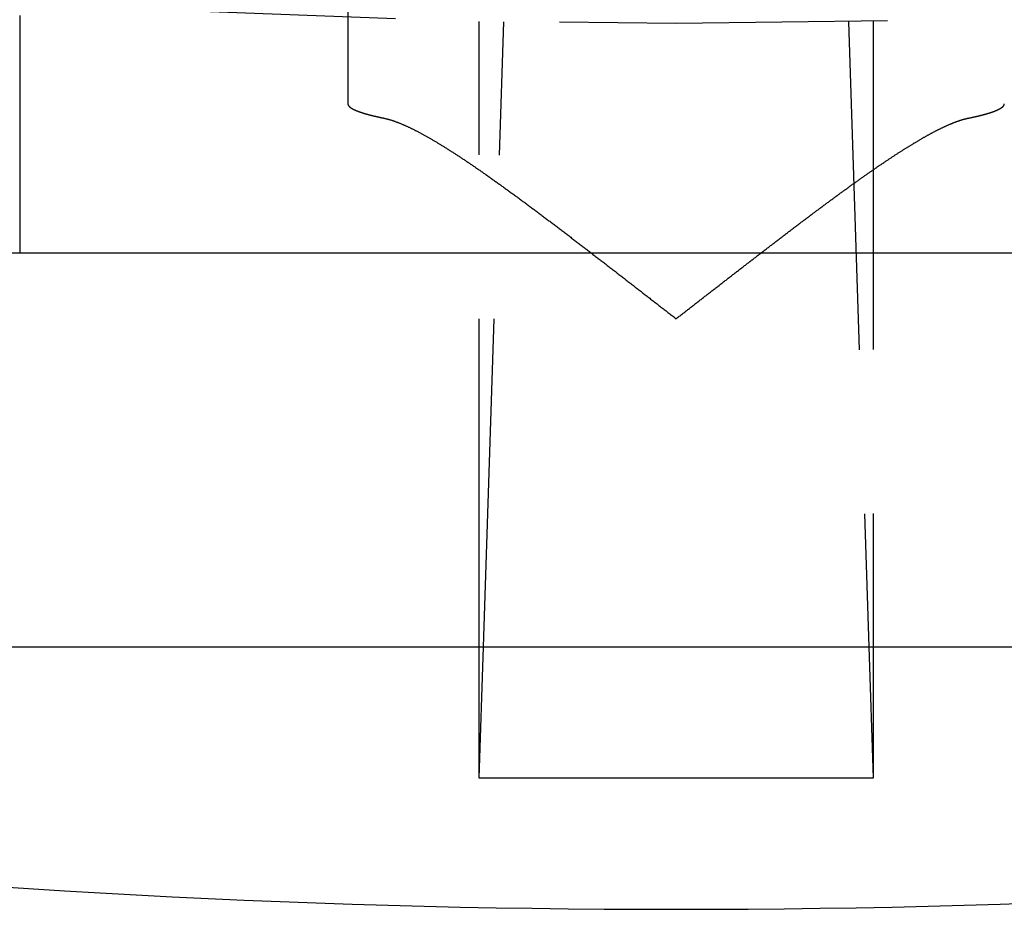
# Model space of a CAD drawing. Extents: x -78 to 78, y -178 to 220.
# Drawn here: x -5 to 3, y -177 to -170 of the extents above; entities that cross this region are included whole.
import ezdxf

# ---------------------------------------------------------------- set-up
doc = ezdxf.new("R2010")
doc.units = 0
doc.header["$LTSCALE"] = 10
doc.linetypes.add('VERDECKT', pattern=[0.375, 0.25, -0.125])
doc.layers.get('0').update_dxf_attribs({"linetype": 'CONTINUOUS'})
doc.layers.add('STEMPEL', color=3, linetype='CONTINUOUS')

# ---------------------------------------------------------------- blocks, each defined once
blk = doc.blocks.new('A$C17671548')
at = {"color": 1, "linetype": 'VERDECKT'}
for p, q in [((-2.5, -60.9094), (-2.5, -70.8621)), ((-1.5, -75), (-1.5, -70.234)), ((-1.4674, -75), (-1.3123, -70.2377)), ((1.3123, -70.2377), (1.4674, -75)), ((1.5, -70.234), (1.5, -75))]:
    blk.add_line(p, q, dxfattribs=at)
at = {"color": 3, "linetype": 'CONTINUOUS'}
for p, q in [((-5, -70.1895), (-5, -72)), ((72, -72), (-72, -72)), ((-75, -75), (75, -75)), ((-1.5, -76), (-1.4674, -75)), ((-1.5, -76), (-1.5, -75)), ((1.4674, -75), (1.5, -76)), ((1.5, -75), (1.5, -76)), ((1.5, -76), (-1.5, -76))]:
    blk.add_line(p, q, dxfattribs=at)
at = {"color": 1}
for points in [[(-2.5, -70.8621, 0), (-2.5, -70.8626, 0), (-2.5, -70.8631, 0), (-2.4999, -70.8636, 0), (-2.4999, -70.8641, 0), (-2.4998, -70.8647, 0), (-2.4997, -70.8652, 0), (-2.4996, -70.8657, 0), (-2.4995, -70.8662, 0), (-2.4994, -70.8668, 0), (-2.4993, -70.8673, 0), (-2.4991, -70.8678, 0), (-2.4989, -70.8683, 0), (-2.4988, -70.8689, 0), (-2.4986, -70.8694, 0), (-2.4983, -70.8699, 0), (-2.4981, -70.8704, 0), (-2.4979, -70.871, 0), (-2.4976, -70.8715, 0), (-2.4973, -70.872, 0), (-2.4971, -70.8726, 0), (-2.4968, -70.8731, 0), (-2.4964, -70.8736, 0), (-2.4961, -70.8742, 0), (-2.4958, -70.8747, 0), (-2.4954, -70.8752, 0), (-2.495, -70.8758, 0), (-2.4947, -70.8763, 0), (-2.4942, -70.8768, 0), (-2.4938, -70.8774, 0), (-2.4934, -70.8779, 0), (-2.4929, -70.8785, 0), (-2.4925, -70.879, 0), (-2.492, -70.8796, 0), (-2.4915, -70.8801, 0), (-2.491, -70.8806, 0), (-2.4905, -70.8812, 0), (-2.4899, -70.8817, 0), (-2.4894, -70.8823, 0), (-2.4888, -70.8828, 0), (-2.4882, -70.8834, 0), (-2.4876, -70.8839, 0), (-2.487, -70.8845, 0), (-2.4864, -70.885, 0), (-2.4858, -70.8856, 0), (-2.4851, -70.8861, 0), (-2.4844, -70.8867, 0), (-2.4838, -70.8872, 0), (-2.4831, -70.8878, 0), (-2.4823, -70.8883, 0), (-2.4816, -70.8889, 0), (-2.4809, -70.8894, 0), (-2.4801, -70.89, 0), (-2.4793, -70.8905, 0), (-2.4785, -70.8911, 0), (-2.4777, -70.8917, 0), (-2.4769, -70.8922, 0), (-2.4761, -70.8928, 0), (-2.4752, -70.8933, 0), (-2.4744, -70.8939, 0), (-2.4735, -70.8945, 0), (-2.4726, -70.895, 0), (-2.4717, -70.8956, 0), (-2.4708, -70.8961, 0), (-2.4698, -70.8967, 0), (-2.4689, -70.8973, 0), (-2.4679, -70.8978, 0), (-2.4669, -70.8984, 0), (-2.4659, -70.899, 0), (-2.4649, -70.8995, 0), (-2.4639, -70.9001, 0), (-2.4629, -70.9006, 0), (-2.4618, -70.9012, 0), (-2.4607, -70.9018, 0), (-2.4597, -70.9023, 0), (-2.4586, -70.9029, 0), (-2.4574, -70.9035, 0), (-2.4563, -70.9041, 0), (-2.4552, -70.9046, 0), (-2.454, -70.9052, 0), (-2.4528, -70.9058, 0), (-2.4516, -70.9063, 0), (-2.4504, -70.9069, 0), (-2.4492, -70.9075, 0), (-2.448, -70.908, 0), (-2.4467, -70.9086, 0), (-2.4455, -70.9092, 0), (-2.4442, -70.9098, 0), (-2.4429, -70.9103, 0), (-2.4416, -70.9109, 0), (-2.4403, -70.9115, 0), (-2.4389, -70.9121, 0), (-2.4376, -70.9126, 0), (-2.4362, -70.9132, 0), (-2.4348, -70.9138, 0), (-2.4334, -70.9144, 0), (-2.432, -70.9149, 0), (-2.4306, -70.9155, 0), (-2.4291, -70.9161, 0), (-2.4277, -70.9167, 0), (-2.4262, -70.9172, 0), (-2.4247, -70.9178, 0), (-2.4232, -70.9184, 0), (-2.4217, -70.919, 0), (-2.4202, -70.9195, 0), (-2.4186, -70.9201, 0), (-2.4171, -70.9207, 0), (-2.4155, -70.9213, 0), (-2.4139, -70.9219, 0), (-2.4123, -70.9224, 0), (-2.4106, -70.923, 0), (-2.409, -70.9236, 0), (-2.4074, -70.9242, 0), (-2.4057, -70.9248, 0), (-2.404, -70.9253, 0), (-2.4023, -70.9259, 0), (-2.4006, -70.9265, 0), (-2.3989, -70.9271, 0), (-2.3971, -70.9277, 0), (-2.3954, -70.9282, 0), (-2.3936, -70.9288, 0), (-2.3918, -70.9294, 0), (-2.39, -70.93, 0), (-2.3882, -70.9306, 0), (-2.3864, -70.9311, 0), (-2.3845, -70.9317, 0), (-2.3826, -70.9323, 0), (-2.3808, -70.9329, 0), (-2.3789, -70.9335, 0), (-2.377, -70.9341, 0), (-2.375, -70.9346, 0), (-2.3731, -70.9352, 0), (-2.3711, -70.9358, 0), (-2.3692, -70.9364, 0), (-2.3672, -70.937, 0), (-2.3652, -70.9376, 0), (-2.3632, -70.9381, 0), (-2.3611, -70.9387, 0), (-2.3591, -70.9393, 0), (-2.3571, -70.9399, 0), (-2.355, -70.9405, 0), (-2.3529, -70.9411, 0), (-2.3508, -70.9416, 0), (-2.3487, -70.9422, 0), (-2.3465, -70.9428, 0), (-2.3444, -70.9434, 0), (-2.3422, -70.944, 0), (-2.34, -70.9446, 0), (-2.3378, -70.9451, 0), (-2.3356, -70.9457, 0), (-2.3334, -70.9463, 0), (-2.3312, -70.9469, 0), (-2.3289, -70.9475, 0), (-2.3266, -70.9481, 0), (-2.3244, -70.9486, 0), (-2.3221, -70.9492, 0), (-2.3197, -70.9498, 0), (-2.3174, -70.9504, 0), (-2.3151, -70.951, 0), (-2.3127, -70.9515, 0), (-2.3103, -70.9521, 0), (-2.3079, -70.9527, 0), (-2.3055, -70.9533, 0), (-2.3031, -70.9539, 0), (-2.3007, -70.9545, 0), (-2.2982, -70.955, 0), (-2.2958, -70.9556, 0), (-2.2933, -70.9562, 0), (-2.2908, -70.9568, 0), (-2.2883, -70.9574, 0), (-2.2858, -70.9579, 0), (-2.2832, -70.9585, 0), (-2.2807, -70.9591, 0), (-2.2781, -70.9597, 0), (-2.2756, -70.9603, 0), (-2.273, -70.9608, 0), (-2.2704, -70.9614, 0), (-2.2678, -70.962, 0), (-2.2651, -70.9626, 0), (-2.2625, -70.9632, 0), (-2.2598, -70.9637, 0), (-2.2572, -70.9643, 0), (-2.2545, -70.9649, 0), (-2.2518, -70.9655, 0), (-2.249, -70.966, 0), (-2.2463, -70.9666, 0), (-2.2436, -70.9672, 0), (-2.2408, -70.9678, 0), (-2.2381, -70.9683, 0), (-2.2353, -70.9689, 0), (-2.2325, -70.9695, 0), (-2.2297, -70.9701, 0)], [(2.2297, -70.9701, 0), (2.2325, -70.9695, 0), (2.2353, -70.9689, 0), (2.2381, -70.9683, 0), (2.2408, -70.9678, 0), (2.2436, -70.9672, 0), (2.2463, -70.9666, 0), (2.249, -70.966, 0), (2.2518, -70.9655, 0), (2.2545, -70.9649, 0), (2.2572, -70.9643, 0), (2.2598, -70.9637, 0), (2.2625, -70.9632, 0), (2.2651, -70.9626, 0), (2.2678, -70.962, 0), (2.2704, -70.9614, 0), (2.273, -70.9608, 0), (2.2756, -70.9603, 0), (2.2781, -70.9597, 0), (2.2807, -70.9591, 0), (2.2832, -70.9585, 0), (2.2858, -70.9579, 0), (2.2883, -70.9574, 0), (2.2908, -70.9568, 0), (2.2933, -70.9562, 0), (2.2958, -70.9556, 0), (2.2982, -70.955, 0), (2.3007, -70.9545, 0), (2.3031, -70.9539, 0), (2.3055, -70.9533, 0), (2.3079, -70.9527, 0), (2.3103, -70.9521, 0), (2.3127, -70.9515, 0), (2.3151, -70.951, 0), (2.3174, -70.9504, 0), (2.3197, -70.9498, 0), (2.3221, -70.9492, 0), (2.3244, -70.9486, 0), (2.3266, -70.9481, 0), (2.3289, -70.9475, 0), (2.3312, -70.9469, 0), (2.3334, -70.9463, 0), (2.3356, -70.9457, 0), (2.3378, -70.9451, 0), (2.34, -70.9446, 0), (2.3422, -70.944, 0), (2.3444, -70.9434, 0), (2.3465, -70.9428, 0), (2.3487, -70.9422, 0), (2.3508, -70.9416, 0), (2.3529, -70.9411, 0), (2.355, -70.9405, 0), (2.3571, -70.9399, 0), (2.3591, -70.9393, 0), (2.3611, -70.9387, 0), (2.3632, -70.9381, 0), (2.3652, -70.9376, 0), (2.3672, -70.937, 0), (2.3692, -70.9364, 0), (2.3711, -70.9358, 0), (2.3731, -70.9352, 0), (2.375, -70.9346, 0), (2.377, -70.9341, 0), (2.3789, -70.9335, 0), (2.3808, -70.9329, 0), (2.3826, -70.9323, 0), (2.3845, -70.9317, 0), (2.3864, -70.9311, 0), (2.3882, -70.9306, 0), (2.39, -70.93, 0), (2.3918, -70.9294, 0), (2.3936, -70.9288, 0), (2.3954, -70.9282, 0), (2.3971, -70.9277, 0), (2.3989, -70.9271, 0), (2.4006, -70.9265, 0), (2.4023, -70.9259, 0), (2.404, -70.9253, 0), (2.4057, -70.9248, 0), (2.4074, -70.9242, 0), (2.409, -70.9236, 0), (2.4106, -70.923, 0), (2.4123, -70.9224, 0), (2.4139, -70.9219, 0), (2.4155, -70.9213, 0), (2.4171, -70.9207, 0), (2.4186, -70.9201, 0), (2.4202, -70.9195, 0), (2.4217, -70.919, 0), (2.4232, -70.9184, 0), (2.4247, -70.9178, 0), (2.4262, -70.9172, 0), (2.4277, -70.9167, 0), (2.4291, -70.9161, 0), (2.4306, -70.9155, 0), (2.432, -70.9149, 0), (2.4334, -70.9144, 0), (2.4348, -70.9138, 0), (2.4362, -70.9132, 0), (2.4376, -70.9126, 0), (2.4389, -70.9121, 0), (2.4403, -70.9115, 0), (2.4416, -70.9109, 0), (2.4429, -70.9103, 0), (2.4442, -70.9098, 0), (2.4455, -70.9092, 0), (2.4467, -70.9086, 0), (2.448, -70.908, 0), (2.4492, -70.9075, 0), (2.4504, -70.9069, 0), (2.4516, -70.9063, 0), (2.4528, -70.9058, 0), (2.454, -70.9052, 0), (2.4552, -70.9046, 0), (2.4563, -70.9041, 0), (2.4574, -70.9035, 0), (2.4586, -70.9029, 0), (2.4597, -70.9023, 0), (2.4607, -70.9018, 0), (2.4618, -70.9012, 0), (2.4629, -70.9006, 0), (2.4639, -70.9001, 0), (2.4649, -70.8995, 0), (2.4659, -70.899, 0), (2.4669, -70.8984, 0), (2.4679, -70.8978, 0), (2.4689, -70.8973, 0), (2.4698, -70.8967, 0), (2.4708, -70.8961, 0), (2.4717, -70.8956, 0), (2.4726, -70.895, 0), (2.4735, -70.8945, 0), (2.4744, -70.8939, 0), (2.4752, -70.8933, 0), (2.4761, -70.8928, 0), (2.4769, -70.8922, 0), (2.4777, -70.8917, 0), (2.4785, -70.8911, 0), (2.4793, -70.8905, 0), (2.4801, -70.89, 0), (2.4809, -70.8894, 0), (2.4816, -70.8889, 0), (2.4823, -70.8883, 0), (2.4831, -70.8878, 0), (2.4838, -70.8872, 0), (2.4844, -70.8867, 0), (2.4851, -70.8861, 0), (2.4858, -70.8856, 0), (2.4864, -70.885, 0), (2.487, -70.8845, 0), (2.4876, -70.8839, 0), (2.4882, -70.8834, 0), (2.4888, -70.8828, 0), (2.4894, -70.8823, 0), (2.4899, -70.8817, 0), (2.4905, -70.8812, 0), (2.491, -70.8806, 0), (2.4915, -70.8801, 0), (2.492, -70.8796, 0), (2.4925, -70.879, 0), (2.4929, -70.8785, 0), (2.4934, -70.8779, 0), (2.4938, -70.8774, 0), (2.4942, -70.8768, 0), (2.4947, -70.8763, 0), (2.495, -70.8758, 0), (2.4954, -70.8752, 0), (2.4958, -70.8747, 0), (2.4961, -70.8742, 0), (2.4964, -70.8736, 0), (2.4968, -70.8731, 0), (2.4971, -70.8726, 0), (2.4973, -70.872, 0), (2.4976, -70.8715, 0), (2.4979, -70.871, 0), (2.4981, -70.8704, 0), (2.4983, -70.8699, 0), (2.4986, -70.8694, 0), (2.4988, -70.8689, 0), (2.4989, -70.8683, 0), (2.4991, -70.8678, 0), (2.4993, -70.8673, 0), (2.4994, -70.8668, 0), (2.4995, -70.8662, 0), (2.4996, -70.8657, 0), (2.4997, -70.8652, 0), (2.4998, -70.8647, 0), (2.4999, -70.8641, 0), (2.4999, -70.8636, 0), (2.5, -70.8631, 0), (2.5, -70.8626, 0), (2.5, -70.8621, 0)], [(-2.2297, -70.9701, 0), (-2.2262, -70.9708, 0), (-2.2228, -70.9715, 0), (-2.2193, -70.9723, 0), (-2.2159, -70.9731, 0), (-2.2124, -70.9739, 0), (-2.2089, -70.9748, 0), (-2.2053, -70.9757, 0), (-2.2018, -70.9766, 0), (-2.1982, -70.9775, 0), (-2.1946, -70.9785, 0), (-2.191, -70.9795, 0), (-2.1874, -70.9805, 0), (-2.1838, -70.9816, 0), (-2.1801, -70.9826, 0), (-2.1764, -70.9838, 0), (-2.1728, -70.9849, 0), (-2.169, -70.986, 0), (-2.1653, -70.9872, 0), (-2.1616, -70.9885, 0), (-2.1578, -70.9897, 0), (-2.154, -70.991, 0), (-2.1503, -70.9923, 0), (-2.1465, -70.9936, 0), (-2.1426, -70.9949, 0), (-2.1388, -70.9963, 0), (-2.1349, -70.9977, 0), (-2.1311, -70.9991, 0), (-2.1272, -71.0006, 0), (-2.1233, -71.0021, 0), (-2.1193, -71.0036, 0), (-2.1154, -71.0051, 0), (-2.1115, -71.0066, 0), (-2.1075, -71.0082, 0), (-2.1035, -71.0098, 0), (-2.0995, -71.0114, 0), (-2.0955, -71.0131, 0), (-2.0915, -71.0148, 0), (-2.0874, -71.0165, 0), (-2.0833, -71.0182, 0), (-2.0793, -71.0199, 0), (-2.0752, -71.0217, 0), (-2.0711, -71.0235, 0), (-2.0669, -71.0253, 0), (-2.0628, -71.0272, 0), (-2.0587, -71.029, 0), (-2.0545, -71.0309, 0), (-2.0503, -71.0328, 0), (-2.0461, -71.0348, 0), (-2.0419, -71.0367, 0), (-2.0377, -71.0387, 0), (-2.0334, -71.0407, 0), (-2.0292, -71.0427, 0), (-2.0249, -71.0448, 0), (-2.0206, -71.0468, 0), (-2.0163, -71.0489, 0), (-2.012, -71.051, 0), (-2.0077, -71.0532, 0), (-2.0034, -71.0553, 0), (-1.999, -71.0575, 0), (-1.9946, -71.0597, 0), (-1.9903, -71.0619, 0), (-1.9859, -71.0641, 0), (-1.9814, -71.0664, 0), (-1.977, -71.0687, 0), (-1.9726, -71.071, 0), (-1.9682, -71.0733, 0), (-1.9637, -71.0756, 0), (-1.9592, -71.078, 0), (-1.9547, -71.0804, 0), (-1.9502, -71.0827, 0), (-1.9457, -71.0852, 0), (-1.9412, -71.0876, 0), (-1.9367, -71.0901, 0), (-1.9321, -71.0925, 0), (-1.9276, -71.095, 0), (-1.923, -71.0975, 0), (-1.9184, -71.1001, 0), (-1.9138, -71.1026, 0), (-1.9092, -71.1052, 0), (-1.9046, -71.1078, 0), (-1.8999, -71.1104, 0), (-1.8953, -71.113, 0), (-1.8906, -71.1156, 0), (-1.886, -71.1183, 0), (-1.8813, -71.121, 0), (-1.8766, -71.1237, 0), (-1.8718, -71.1264, 0), (-1.8671, -71.1291, 0), (-1.8624, -71.1319, 0), (-1.8576, -71.1346, 0), (-1.8528, -71.1374, 0), (-1.848, -71.1403, 0), (-1.8432, -71.1431, 0), (-1.8383, -71.146, 0), (-1.8335, -71.1488, 0), (-1.8286, -71.1517, 0), (-1.8238, -71.1547, 0), (-1.8189, -71.1576, 0), (-1.8139, -71.1605, 0), (-1.809, -71.1635, 0), (-1.8041, -71.1665, 0), (-1.7991, -71.1695, 0), (-1.7941, -71.1726, 0), (-1.7891, -71.1756, 0), (-1.7841, -71.1787, 0), (-1.7791, -71.1818, 0), (-1.774, -71.1849, 0), (-1.769, -71.188, 0), (-1.7639, -71.1912, 0), (-1.7588, -71.1944, 0), (-1.7537, -71.1976, 0), (-1.7486, -71.2008, 0), (-1.7434, -71.204, 0), (-1.7383, -71.2072, 0), (-1.7331, -71.2105, 0), (-1.7279, -71.2138, 0), (-1.7227, -71.2171, 0), (-1.7175, -71.2204, 0), (-1.7123, -71.2238, 0), (-1.707, -71.2271, 0), (-1.7018, -71.2305, 0), (-1.6965, -71.2339, 0), (-1.6912, -71.2373, 0), (-1.6859, -71.2408, 0), (-1.6805, -71.2442, 0), (-1.6752, -71.2477, 0), (-1.6698, -71.2512, 0), (-1.6644, -71.2547, 0), (-1.6591, -71.2582, 0), (-1.6537, -71.2618, 0), (-1.6482, -71.2653, 0), (-1.6428, -71.2689, 0), (-1.6373, -71.2725, 0), (-1.6319, -71.2762, 0), (-1.6264, -71.2798, 0), (-1.6209, -71.2834, 0), (-1.6154, -71.2871, 0), (-1.6098, -71.2908, 0), (-1.6043, -71.2945, 0), (-1.5987, -71.2983, 0), (-1.5931, -71.302, 0), (-1.5875, -71.3058, 0), (-1.5819, -71.3095, 0), (-1.5763, -71.3133, 0), (-1.5707, -71.3172, 0), (-1.565, -71.321, 0), (-1.5593, -71.3249, 0), (-1.5536, -71.3287, 0), (-1.5479, -71.3326, 0), (-1.5422, -71.3365, 0), (-1.5365, -71.3404, 0), (-1.5307, -71.3444, 0), (-1.525, -71.3483, 0), (-1.5192, -71.3523, 0), (-1.5134, -71.3563, 0), (-1.5076, -71.3603, 0), (-1.5018, -71.3643, 0), (-1.4959, -71.3684, 0), (-1.4901, -71.3724, 0), (-1.4842, -71.3765, 0), (-1.4783, -71.3806, 0), (-1.4724, -71.3847, 0), (-1.4665, -71.3889, 0), (-1.4606, -71.393, 0), (-1.4546, -71.3972, 0), (-1.4486, -71.4014, 0), (-1.4427, -71.4055, 0), (-1.4367, -71.4098, 0), (-1.4307, -71.414, 0), (-1.4246, -71.4182, 0), (-1.4186, -71.4225, 0), (-1.4126, -71.4268, 0), (-1.4065, -71.4311, 0), (-1.4004, -71.4354, 0), (-1.3943, -71.4397, 0), (-1.3882, -71.4441, 0), (-1.3821, -71.4484, 0), (-1.3759, -71.4528, 0), (-1.3698, -71.4572, 0), (-1.3636, -71.4616, 0), (-1.3574, -71.466, 0), (-1.3512, -71.4705, 0), (-1.345, -71.4749, 0), (-1.3388, -71.4794, 0), (-1.3325, -71.4839, 0), (-1.3263, -71.4884, 0), (-1.32, -71.4929, 0), (-1.3137, -71.4974, 0), (-1.3074, -71.502, 0), (-1.3011, -71.5066, 0), (-1.2947, -71.5112, 0), (-1.2884, -71.5158, 0), (-1.282, -71.5204, 0), (-1.2757, -71.525, 0), (-1.2693, -71.5296, 0), (-1.2629, -71.5343, 0), (-1.2565, -71.5389, 0), (-1.2501, -71.5436, 0), (-1.2437, -71.5482, 0), (-1.2373, -71.5529, 0), (-1.2309, -71.5576, 0), (-1.2245, -71.5623, 0), (-1.2181, -71.567, 0), (-1.2116, -71.5717, 0), (-1.2052, -71.5765, 0), (-1.1987, -71.5812, 0), (-1.1923, -71.586, 0), (-1.1858, -71.5907, 0), (-1.1794, -71.5955, 0), (-1.1729, -71.6002, 0), (-1.1664, -71.605, 0), (-1.1599, -71.6098, 0), (-1.1534, -71.6146, 0), (-1.1469, -71.6194, 0), (-1.1404, -71.6242, 0), (-1.1339, -71.6291, 0), (-1.1274, -71.6339, 0), (-1.1209, -71.6387, 0), (-1.1144, -71.6436, 0), (-1.1078, -71.6484, 0), (-1.1013, -71.6533, 0), (-1.0947, -71.6582, 0), (-1.0882, -71.663, 0), (-1.0817, -71.6679, 0), (-1.0751, -71.6728, 0), (-1.0685, -71.6777, 0), (-1.062, -71.6826, 0), (-1.0554, -71.6876, 0), (-1.0488, -71.6925, 0), (-1.0422, -71.6974, 0), (-1.0356, -71.7023, 0), (-1.0291, -71.7073, 0), (-1.0225, -71.7122, 0), (-1.0158, -71.7172, 0), (-1.0092, -71.7222, 0), (-1.0026, -71.7271, 0), (-0.996, -71.7321, 0), (-0.9894, -71.7371, 0), (-0.9828, -71.7421, 0), (-0.9761, -71.7471, 0), (-0.9695, -71.7521, 0), (-0.9629, -71.7571, 0), (-0.9562, -71.7621, 0), (-0.9496, -71.7671, 0), (-0.9429, -71.7722, 0), (-0.9363, -71.7772, 0), (-0.9296, -71.7823, 0), (-0.9229, -71.7873, 0), (-0.9163, -71.7923, 0), (-0.9096, -71.7974, 0), (-0.9029, -71.8025, 0), (-0.8962, -71.8075, 0), (-0.8896, -71.8126, 0), (-0.8829, -71.8177, 0), (-0.8762, -71.8228, 0), (-0.8695, -71.8279, 0), (-0.8628, -71.833, 0), (-0.8561, -71.8381, 0), (-0.8494, -71.8432, 0), (-0.8427, -71.8483, 0), (-0.836, -71.8534, 0), (-0.8293, -71.8585, 0), (-0.8225, -71.8636, 0), (-0.8158, -71.8688, 0), (-0.8091, -71.8739, 0), (-0.8024, -71.879, 0), (-0.7956, -71.8842, 0), (-0.7889, -71.8893, 0), (-0.7822, -71.8945, 0), (-0.7754, -71.8996, 0), (-0.7687, -71.9048, 0), (-0.762, -71.9099, 0), (-0.7552, -71.9151, 0), (-0.7485, -71.9203, 0), (-0.7417, -71.9254, 0), (-0.735, -71.9306, 0), (-0.7282, -71.9358, 0), (-0.7215, -71.941, 0), (-0.7147, -71.9462, 0), (-0.7079, -71.9514, 0), (-0.7012, -71.9566, 0), (-0.6944, -71.9617, 0), (-0.6877, -71.9669, 0), (-0.6809, -71.9721, 0), (-0.6741, -71.9774, 0), (-0.6673, -71.9826, 0), (-0.6606, -71.9878, 0), (-0.6538, -71.993, 0), (-0.647, -71.9982, 0), (-0.6402, -72.0034, 0), (-0.6334, -72.0087, 0), (-0.6266, -72.0139, 0), (-0.6198, -72.0191, 0), (-0.613, -72.0244, 0), (-0.6062, -72.0296, 0), (-0.5994, -72.0349, 0), (-0.5926, -72.0401, 0), (-0.5858, -72.0454, 0), (-0.579, -72.0506, 0), (-0.5722, -72.0559, 0), (-0.5654, -72.0612, 0), (-0.5585, -72.0664, 0), (-0.5517, -72.0717, 0), (-0.5449, -72.077, 0), (-0.538, -72.0823, 0), (-0.5312, -72.0875, 0), (-0.5244, -72.0928, 0), (-0.5175, -72.0981, 0), (-0.5107, -72.1034, 0), (-0.5038, -72.1087, 0), (-0.497, -72.114, 0), (-0.4901, -72.1193, 0), (-0.4833, -72.1246, 0), (-0.4764, -72.1299, 0), (-0.4696, -72.1352, 0), (-0.4627, -72.1405, 0), (-0.4559, -72.1458, 0), (-0.449, -72.1511, 0), (-0.4421, -72.1565, 0), (-0.4353, -72.1618, 0), (-0.4284, -72.1671, 0), (-0.4215, -72.1724, 0), (-0.4146, -72.1778, 0), (-0.4078, -72.1831, 0), (-0.4009, -72.1884, 0), (-0.394, -72.1937, 0), (-0.3871, -72.1991, 0), (-0.3802, -72.2044, 0), (-0.3733, -72.2098, 0), (-0.3665, -72.2151, 0), (-0.3596, -72.2204, 0), (-0.3527, -72.2258, 0), (-0.3458, -72.2311, 0), (-0.3389, -72.2365, 0), (-0.332, -72.2418, 0), (-0.3251, -72.2472, 0), (-0.3182, -72.2525, 0), (-0.3113, -72.2579, 0), (-0.3044, -72.2632, 0), (-0.2975, -72.2686, 0), (-0.2906, -72.274, 0), (-0.2837, -72.2793, 0), (-0.2768, -72.2847, 0), (-0.2699, -72.29, 0), (-0.263, -72.2954, 0), (-0.256, -72.3008, 0), (-0.2491, -72.3061, 0), (-0.2422, -72.3115, 0), (-0.2353, -72.3169, 0), (-0.2284, -72.3222, 0), (-0.2215, -72.3276, 0), (-0.2146, -72.333, 0), (-0.2077, -72.3383, 0), (-0.2007, -72.3437, 0), (-0.1938, -72.3491, 0), (-0.1869, -72.3544, 0), (-0.18, -72.3598, 0), (-0.1731, -72.3652, 0), (-0.1661, -72.3705, 0), (-0.1592, -72.3759, 0), (-0.1523, -72.3813, 0), (-0.1454, -72.3867, 0), (-0.1385, -72.392, 0), (-0.1315, -72.3974, 0), (-0.1246, -72.4028, 0), (-0.1177, -72.4081, 0), (-0.1108, -72.4135, 0), (-0.1038, -72.4189, 0), (-0.0969, -72.4243, 0), (-0.09, -72.4296, 0), (-0.0831, -72.435, 0), (-0.0761, -72.4404, 0), (-0.0692, -72.4457, 0), (-0.0623, -72.4511, 0), (-0.0554, -72.4565, 0), (-0.0485, -72.4618, 0), (-0.0415, -72.4672, 0), (-0.0346, -72.4726, 0), (-0.0277, -72.4779, 0), (-0.0208, -72.4833, 0), (-0.0138, -72.4887, 0), (-0.0069, -72.494, 0), (0, -72.4994, 0)], [(0, -72.4994, 0), (0.0059, -72.4948, 0), (0.0119, -72.4902, 0), (0.0178, -72.4856, 0), (0.0238, -72.481, 0), (0.0297, -72.4763, 0), (0.0357, -72.4717, 0), (0.0416, -72.4671, 0), (0.0476, -72.4625, 0), (0.0535, -72.4579, 0), (0.0595, -72.4533, 0), (0.0654, -72.4487, 0), (0.0714, -72.4441, 0), (0.0773, -72.4395, 0), (0.0833, -72.4348, 0), (0.0892, -72.4302, 0), (0.0952, -72.4256, 0), (0.1011, -72.421, 0), (0.1071, -72.4164, 0), (0.113, -72.4118, 0), (0.119, -72.4072, 0), (0.1249, -72.4025, 0), (0.1308, -72.3979, 0), (0.1368, -72.3933, 0), (0.1427, -72.3887, 0), (0.1487, -72.3841, 0), (0.1546, -72.3795, 0), (0.1606, -72.3749, 0), (0.1665, -72.3702, 0), (0.1725, -72.3656, 0), (0.1784, -72.361, 0), (0.1844, -72.3564, 0), (0.1903, -72.3518, 0), (0.1962, -72.3472, 0), (0.2022, -72.3426, 0), (0.2081, -72.338, 0), (0.2141, -72.3333, 0), (0.22, -72.3287, 0), (0.2259, -72.3241, 0), (0.2319, -72.3195, 0), (0.2378, -72.3149, 0), (0.2438, -72.3103, 0), (0.2497, -72.3057, 0), (0.2556, -72.3011, 0), (0.2616, -72.2965, 0), (0.2675, -72.2919, 0), (0.2734, -72.2873, 0), (0.2794, -72.2827, 0), (0.2853, -72.2781, 0), (0.2912, -72.2735, 0), (0.2972, -72.2689, 0), (0.3031, -72.2643, 0), (0.309, -72.2597, 0), (0.315, -72.2551, 0), (0.3209, -72.2505, 0), (0.3268, -72.2459, 0), (0.3327, -72.2413, 0), (0.3387, -72.2367, 0), (0.3446, -72.2321, 0), (0.3505, -72.2275, 0), (0.3564, -72.2229, 0), (0.3623, -72.2183, 0), (0.3682, -72.2137, 0), (0.3742, -72.2091, 0), (0.3801, -72.2045, 0), (0.386, -72.2, 0), (0.3919, -72.1954, 0), (0.3978, -72.1908, 0), (0.4037, -72.1862, 0), (0.4096, -72.1816, 0), (0.4155, -72.1771, 0), (0.4214, -72.1725, 0), (0.4273, -72.1679, 0), (0.4332, -72.1633, 0), (0.4391, -72.1588, 0), (0.445, -72.1542, 0), (0.4509, -72.1496, 0), (0.4568, -72.1451, 0), (0.4627, -72.1405, 0), (0.4686, -72.1359, 0), (0.4745, -72.1314, 0), (0.4804, -72.1268, 0), (0.4863, -72.1223, 0), (0.4922, -72.1177, 0), (0.498, -72.1132, 0), (0.5039, -72.1086, 0), (0.5098, -72.1041, 0), (0.5157, -72.0995, 0), (0.5216, -72.095, 0), (0.5274, -72.0905, 0), (0.5333, -72.0859, 0), (0.5392, -72.0814, 0), (0.545, -72.0768, 0), (0.5509, -72.0723, 0), (0.5568, -72.0678, 0), (0.5626, -72.0633, 0), (0.5685, -72.0587, 0), (0.5743, -72.0542, 0), (0.5802, -72.0497, 0), (0.5861, -72.0452, 0), (0.5919, -72.0407, 0), (0.5978, -72.0362, 0), (0.6036, -72.0317, 0), (0.6094, -72.0271, 0), (0.6153, -72.0226, 0), (0.6211, -72.0181, 0), (0.627, -72.0137, 0), (0.6328, -72.0092, 0), (0.6386, -72.0047, 0), (0.6445, -72.0002, 0), (0.6503, -71.9957, 0), (0.6561, -71.9912, 0), (0.6619, -71.9867, 0), (0.6678, -71.9822, 0), (0.6736, -71.9778, 0), (0.6794, -71.9733, 0), (0.6852, -71.9688, 0), (0.691, -71.9643, 0), (0.6969, -71.9599, 0), (0.7027, -71.9554, 0), (0.7085, -71.9509, 0), (0.7143, -71.9465, 0), (0.7201, -71.942, 0), (0.7259, -71.9376, 0), (0.7317, -71.9331, 0), (0.7375, -71.9287, 0), (0.7433, -71.9242, 0), (0.7491, -71.9198, 0), (0.7549, -71.9153, 0), (0.7607, -71.9109, 0), (0.7665, -71.9064, 0), (0.7723, -71.902, 0), (0.7781, -71.8976, 0), (0.7839, -71.8932, 0), (0.7897, -71.8887, 0), (0.7955, -71.8843, 0), (0.8013, -71.8799, 0), (0.807, -71.8755, 0), (0.8128, -71.8711, 0), (0.8186, -71.8666, 0), (0.8244, -71.8622, 0), (0.8301, -71.8578, 0), (0.8359, -71.8534, 0), (0.8417, -71.849, 0), (0.8474, -71.8447, 0), (0.8532, -71.8403, 0), (0.8589, -71.8359, 0), (0.8647, -71.8315, 0), (0.8705, -71.8271, 0), (0.8762, -71.8228, 0), (0.882, -71.8184, 0), (0.8877, -71.814, 0), (0.8934, -71.8097, 0), (0.8992, -71.8053, 0), (0.9049, -71.801, 0), (0.9107, -71.7966, 0), (0.9164, -71.7923, 0), (0.9221, -71.7879, 0), (0.9278, -71.7836, 0), (0.9336, -71.7793, 0), (0.9393, -71.7749, 0), (0.945, -71.7706, 0), (0.9507, -71.7663, 0), (0.9564, -71.762, 0), (0.9621, -71.7577, 0), (0.9678, -71.7534, 0), (0.9735, -71.7491, 0), (0.9792, -71.7448, 0), (0.9849, -71.7405, 0), (0.9906, -71.7362, 0), (0.9963, -71.7319, 0), (1.002, -71.7276, 0), (1.0076, -71.7234, 0), (1.0133, -71.7191, 0), (1.019, -71.7148, 0), (1.0247, -71.7106, 0), (1.0303, -71.7063, 0), (1.036, -71.7021, 0), (1.0416, -71.6979, 0), (1.0473, -71.6936, 0), (1.053, -71.6894, 0), (1.0586, -71.6852, 0), (1.0642, -71.6809, 0), (1.0699, -71.6767, 0), (1.0755, -71.6725, 0), (1.0812, -71.6683, 0), (1.0868, -71.6641, 0), (1.0924, -71.6599, 0), (1.098, -71.6557, 0), (1.1036, -71.6516, 0), (1.1093, -71.6474, 0), (1.1148, -71.6432, 0), (1.1205, -71.6391, 0), (1.126, -71.6349, 0), (1.1317, -71.6308, 0), (1.1372, -71.6266, 0), (1.1428, -71.6225, 0), (1.1484, -71.6183, 0), (1.154, -71.6142, 0), (1.1596, -71.6101, 0), (1.1651, -71.606, 0), (1.1707, -71.6019, 0), (1.1762, -71.5978, 0), (1.1818, -71.5937, 0), (1.1873, -71.5896, 0), (1.1929, -71.5855, 0), (1.1984, -71.5814, 0), (1.204, -71.5774, 0), (1.2095, -71.5733, 0), (1.215, -71.5693, 0), (1.2205, -71.5652, 0), (1.2261, -71.5612, 0), (1.2315, -71.5572, 0), (1.237, -71.5531, 0), (1.2425, -71.5491, 0), (1.248, -71.5451, 0), (1.2534, -71.5412, 0), (1.2589, -71.5372, 0), (1.2643, -71.5332, 0), (1.2698, -71.5293, 0), (1.2752, -71.5253, 0), (1.2806, -71.5214, 0), (1.286, -71.5175, 0), (1.2914, -71.5136, 0), (1.2968, -71.5097, 0), (1.3021, -71.5058, 0), (1.3075, -71.5019, 0), (1.3128, -71.4981, 0), (1.3182, -71.4942, 0), (1.3235, -71.4904, 0), (1.3288, -71.4865, 0), (1.3341, -71.4827, 0), (1.3394, -71.4789, 0), (1.3447, -71.4751, 0), (1.35, -71.4713, 0), (1.3552, -71.4676, 0), (1.3605, -71.4638, 0), (1.3657, -71.4601, 0), (1.371, -71.4563, 0), (1.3762, -71.4526, 0), (1.3814, -71.4489, 0), (1.3866, -71.4452, 0), (1.3918, -71.4415, 0), (1.397, -71.4378, 0), (1.4021, -71.4341, 0), (1.4073, -71.4305, 0), (1.4124, -71.4268, 0), (1.4176, -71.4232, 0), (1.4227, -71.4196, 0), (1.4278, -71.416, 0), (1.4329, -71.4124, 0), (1.438, -71.4088, 0), (1.4431, -71.4052, 0), (1.4482, -71.4017, 0), (1.4533, -71.3981, 0), (1.4583, -71.3946, 0), (1.4634, -71.391, 0), (1.4684, -71.3875, 0), (1.4734, -71.384, 0), (1.4784, -71.3805, 0), (1.4834, -71.3771, 0), (1.4884, -71.3736, 0), (1.4934, -71.3701, 0), (1.4984, -71.3667, 0), (1.5033, -71.3633, 0), (1.5083, -71.3598, 0), (1.5132, -71.3564, 0), (1.5181, -71.353, 0), (1.523, -71.3497, 0), (1.5279, -71.3463, 0), (1.5328, -71.3429, 0), (1.5377, -71.3396, 0), (1.5426, -71.3363, 0), (1.5474, -71.3329, 0), (1.5523, -71.3296, 0), (1.5571, -71.3263, 0), (1.5619, -71.3231, 0), (1.5668, -71.3198, 0), (1.5716, -71.3165, 0), (1.5764, -71.3133, 0), (1.5812, -71.3101, 0), (1.5859, -71.3068, 0), (1.5907, -71.3036, 0), (1.5954, -71.3005, 0), (1.6002, -71.2973, 0), (1.6049, -71.2941, 0), (1.6096, -71.2909, 0), (1.6143, -71.2878, 0), (1.619, -71.2847, 0), (1.6237, -71.2816, 0), (1.6284, -71.2785, 0), (1.633, -71.2754, 0), (1.6377, -71.2723, 0), (1.6423, -71.2692, 0), (1.647, -71.2662, 0), (1.6516, -71.2631, 0), (1.6562, -71.2601, 0), (1.6608, -71.2571, 0), (1.6654, -71.2541, 0), (1.6699, -71.2511, 0), (1.6745, -71.2482, 0), (1.679, -71.2452, 0), (1.6836, -71.2422, 0), (1.6881, -71.2393, 0), (1.6926, -71.2364, 0), (1.6971, -71.2335, 0), (1.7016, -71.2306, 0), (1.7061, -71.2277, 0), (1.7106, -71.2249, 0), (1.715, -71.222, 0), (1.7195, -71.2192, 0), (1.7239, -71.2163, 0), (1.7284, -71.2135, 0), (1.7328, -71.2107, 0), (1.7372, -71.208, 0), (1.7416, -71.2052, 0), (1.746, -71.2024, 0), (1.7503, -71.1997, 0), (1.7547, -71.197, 0), (1.759, -71.1942, 0), (1.7634, -71.1915, 0), (1.7677, -71.1889, 0), (1.772, -71.1862, 0), (1.7763, -71.1835, 0), (1.7806, -71.1809, 0), (1.7849, -71.1782, 0), (1.7892, -71.1756, 0), (1.7934, -71.173, 0), (1.7976, -71.1704, 0), (1.8019, -71.1679, 0), (1.8061, -71.1653, 0), (1.8103, -71.1627, 0), (1.8145, -71.1602, 0), (1.8187, -71.1577, 0), (1.8229, -71.1552, 0), (1.827, -71.1527, 0), (1.8312, -71.1502, 0), (1.8353, -71.1478, 0), (1.8395, -71.1453, 0), (1.8436, -71.1429, 0), (1.8477, -71.1405, 0), (1.8518, -71.1381, 0), (1.8558, -71.1357, 0), (1.8599, -71.1333, 0), (1.864, -71.1309, 0), (1.8681, -71.1286, 0), (1.8721, -71.1262, 0), (1.8762, -71.1239, 0), (1.8802, -71.1216, 0), (1.8842, -71.1193, 0), (1.8882, -71.117, 0), (1.8923, -71.1147, 0), (1.8963, -71.1124, 0), (1.9003, -71.1102, 0), (1.9042, -71.1079, 0), (1.9082, -71.1057, 0), (1.9122, -71.1035, 0), (1.9162, -71.1013, 0), (1.9201, -71.0991, 0), (1.9241, -71.0969, 0), (1.928, -71.0948, 0), (1.9319, -71.0926, 0), (1.9358, -71.0905, 0), (1.9397, -71.0884, 0), (1.9436, -71.0863, 0), (1.9475, -71.0842, 0), (1.9514, -71.0821, 0), (1.9552, -71.0801, 0), (1.9591, -71.078, 0), (1.963, -71.076, 0), (1.9668, -71.074, 0), (1.9706, -71.072, 0), (1.9745, -71.07, 0), (1.9783, -71.068, 0), (1.9821, -71.0661, 0), (1.9858, -71.0641, 0), (1.9896, -71.0622, 0), (1.9934, -71.0603, 0), (1.9972, -71.0584, 0), (2.0009, -71.0565, 0), (2.0047, -71.0546, 0), (2.0084, -71.0528, 0), (2.0121, -71.051, 0), (2.0158, -71.0491, 0), (2.0195, -71.0473, 0), (2.0232, -71.0456, 0), (2.0269, -71.0438, 0), (2.0306, -71.042, 0), (2.0342, -71.0403, 0), (2.0379, -71.0386, 0), (2.0415, -71.0369, 0), (2.0451, -71.0352, 0), (2.0488, -71.0335, 0), (2.0524, -71.0319, 0), (2.056, -71.0302, 0), (2.0595, -71.0286, 0), (2.0631, -71.027, 0), (2.0667, -71.0254, 0), (2.0702, -71.0239, 0), (2.0738, -71.0223, 0), (2.0773, -71.0208, 0), (2.0808, -71.0193, 0), (2.0843, -71.0178, 0), (2.0878, -71.0163, 0), (2.0913, -71.0148, 0), (2.0948, -71.0134, 0), (2.0982, -71.012, 0), (2.1017, -71.0106, 0), (2.1051, -71.0092, 0), (2.1085, -71.0078, 0), (2.112, -71.0065, 0), (2.1154, -71.0051, 0), (2.1187, -71.0038, 0), (2.1221, -71.0025, 0), (2.1255, -71.0012, 0), (2.1289, -71, 0), (2.1322, -70.9987, 0), (2.1355, -70.9975, 0), (2.1389, -70.9963, 0), (2.1422, -70.9951, 0), (2.1455, -70.9939, 0), (2.1487, -70.9928, 0), (2.152, -70.9917, 0), (2.1553, -70.9906, 0), (2.1585, -70.9895, 0), (2.1618, -70.9884, 0), (2.165, -70.9874, 0), (2.1682, -70.9863, 0), (2.1714, -70.9853, 0), (2.1746, -70.9843, 0), (2.1777, -70.9834, 0), (2.1809, -70.9824, 0), (2.1841, -70.9815, 0), (2.1872, -70.9806, 0), (2.1903, -70.9797, 0), (2.1934, -70.9788, 0), (2.1965, -70.978, 0), (2.1996, -70.9772, 0), (2.2027, -70.9764, 0), (2.2057, -70.9756, 0), (2.2088, -70.9748, 0), (2.2118, -70.9741, 0), (2.2148, -70.9733, 0), (2.2178, -70.9726, 0), (2.2208, -70.972, 0), (2.2238, -70.9713, 0), (2.2267, -70.9707, 0), (2.2297, -70.9701, 0)]]:
    blk.add_polyline3d(points, dxfattribs=at)
at = {"color": 1, "linetype": 'VERDECKT'}
blk.add_circle((0, 0), 70.25, dxfattribs=at)
at = {"color": 3, "linetype": 'CONTINUOUS'}
blk.add_arc((0, 0), 77, 256.912647, 283.087353, dxfattribs=at)

msp = doc.modelspace()

# ---------------------------------------------------------------- block references
at = {"layer": 'STEMPEL'}
msp.add_blockref('A$C17671548', (0, -100), dxfattribs=at)

doc.saveas('drawing.dxf')
